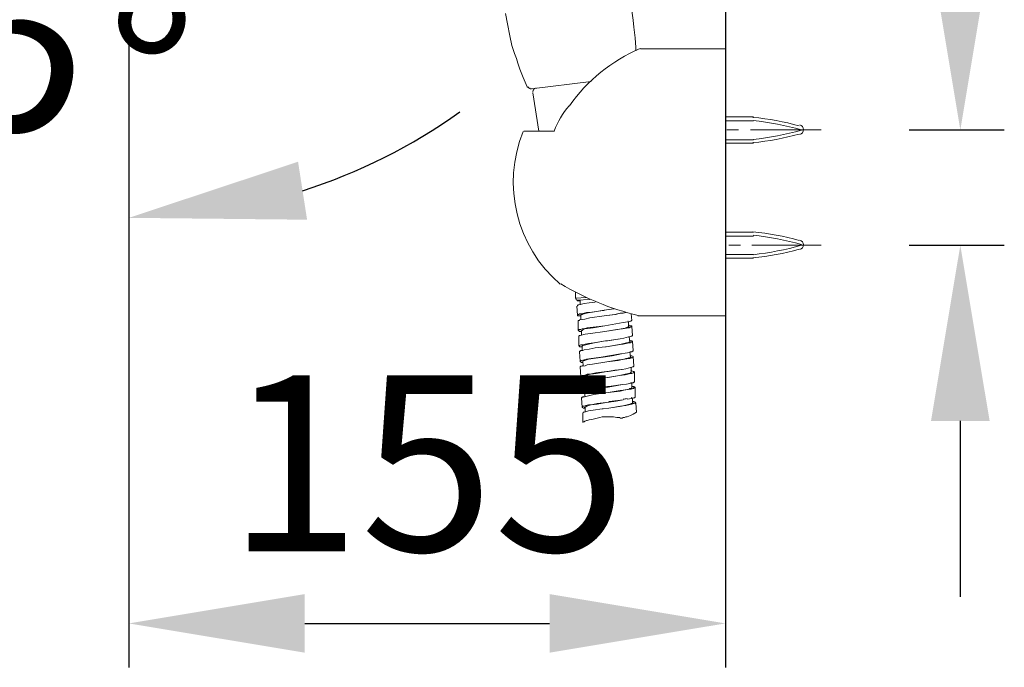
# Model space of a CAD drawing. Units: inches. Extents: x 855 to 2231, y 150 to 1630.
# Drawn here: x 1617 to 1785, y 1103 to 1213 of the extents above; entities that cross this region are included whole.
import ezdxf

# ---------------------------------------------------------------- set-up
doc = ezdxf.new("R2010")
doc.units = ezdxf.units.IN
doc.header["$MEASUREMENT"] = 0
doc.layers.get('DEFPOINTS').update_dxf_attribs({"color": 16})
doc.layers.add('DIM', color=3, linetype='Continuous', lineweight=13)
doc.styles.get("Standard").update_dxf_attribs({"font": 'arial_0.ttf'})
doc.dimstyles.new('1-15', dxfattribs={"dimscale": 15, "dimtxt": 2, "dimasz": 2, "dimexe": 0.5, "dimexo": 1, "dimgap": 0.8, "dimtad": 1, "dimdec": 0, "dimrnd": 0.5, "dimdsep": 46, "dimtxsty": 'Standard', "dimcen": 0, "dimadec": 0, "dimazin": 0, "dimtfac": 1, "dimtdec": 0, "dimtofl": 0, "dimtmove": 0, "dimatfit": 3, "dimfxl": 1, "dimtolj": 1, "dimtzin": 0, "dimarcsym": 1})

# ---------------------------------------------------------------- blocks, each defined once
blk = doc.blocks.new('*D1768')
at = {"layer": 'DEFPOINTS', "color": 0, "transparency": 16777216}
for p in [(1635.5, 1243.58), (1737.28, 1243.58), (1737.28, 1110)]:
    blk.add_point(p, dxfattribs=at)
at = {"layer": 'DIM', "color": 0, "lineweight": -2, "transparency": 16777216}
for p, q in [((1635.5, 1228.58), (1635.5, 1102.5)), ((1737.28, 1228.58), (1737.28, 1102.5)), ((1665.5, 1110), (1707.28, 1110))]:
    blk.add_line(p, q, dxfattribs=at)
at = {"layer": 'DIM', "color": 0, "transparency": 16777216}
for points in [[(1665.5, 1115), (1665.5, 1105), (1635.5, 1110)], [(1707.28, 1115), (1707.28, 1105), (1737.28, 1110)]]:
    blk.add_solid(points, dxfattribs=at)
at = {"layer": 'DIM', "color": 0, "transparency": 16777216, "insert": (1686.39, 1137.32), "char_height": 30, "attachment_point": 5}
blk.add_mtext('\\A1;155', dxfattribs=at)
blk = doc.blocks.new('*D1769')
at = {"layer": 'DEFPOINTS', "color": 0, "transparency": 16777216}
for p in [(1629.69, 1268.05), (1626.23, 1263.02), (1635.5, 1261.23), (1635.5, 1259.22), (1616.06, 1181.17)]:
    blk.add_point(p, dxfattribs=at)
at = {"layer": 'DIM', "color": 0, "lineweight": -2, "transparency": 16777216}
for p, q in [((1617.71, 1250.67), (1576.04, 1190.22)), ((1635.5, 1244.22), (1635.5, 1171.71))]:
    blk.add_line(p, q, dxfattribs=at)
for start, end in [(199.93, 217.6731), (287.743, 305.4861)]:
    blk.add_arc((1635.5, 1276.47), 97.26, start, end, dxfattribs=at)
at = {"layer": 'DIM', "color": 0, "transparency": 16777216}
for points in [[(1561.96, 1220.66), (1555.08, 1213.4), (1580.29, 1196.4)], [(1665.91, 1178.89), (1664.37, 1188.78), (1635.5, 1179.21)]]:
    blk.add_solid(points, dxfattribs=at)
at = {"layer": 'DIM', "color": 0, "transparency": 16777216, "insert": (1614.62, 1209.72), "char_height": 30, "attachment_point": 5, "rotation": 342.6319}
blk.add_mtext('\\A1;35°', dxfattribs=at)
blk = doc.blocks.new('*D1771')
at = {"layer": 'DEFPOINTS', "color": 0, "transparency": 16777216}
for p in [(1753.59, 1194.2), (1777.34, 1194.2), (1753.59, 1174.54)]:
    blk.add_point(p, dxfattribs=at)
at = {"layer": 'DIM', "color": 0, "lineweight": -2, "transparency": 16777216}
for p, q in [((1777.34, 1224.2), (1777.34, 1321.05)), ((1768.59, 1194.2), (1784.84, 1194.2)), ((1768.59, 1174.54), (1784.84, 1174.54)), ((1777.34, 1144.54), (1777.34, 1114.54))]:
    blk.add_line(p, q, dxfattribs=at)
at = {"layer": 'DIM', "color": 0, "transparency": 16777216}
for points in [[(1772.34, 1224.2), (1782.34, 1224.2), (1777.34, 1194.2)], [(1772.34, 1144.54), (1782.34, 1144.54), (1777.34, 1174.54)]]:
    blk.add_solid(points, dxfattribs=at)
at = {"layer": 'DIM', "color": 0, "transparency": 16777216, "insert": (1750.01, 1287.63), "char_height": 30, "attachment_point": 5, "rotation": 90}
blk.add_mtext('\\A1;30', dxfattribs=at)

msp = doc.modelspace()

# ---------------------------------------------------------------- linework, layer by layer
at = {"lineweight": 15}
for p, q in [((1721.3, 1214.53), (1721.53, 1212.97)), ((1700.08, 1212.3), (1699.74, 1214.09)), ((1721.53, 1212.97), (1721.64, 1211.74)), ((1700.52, 1210.29), (1700.08, 1212.3)), ((1721.64, 1211.74), (1721.75, 1210.85)), ((1700.86, 1208.61), (1700.52, 1210.29)), ((1721.75, 1210.85), (1721.86, 1209.95)), ((1721.86, 1209.95), (1721.97, 1208.28)), ((1701.31, 1207.27), (1700.86, 1208.61)), ((1721.97, 1208.28), (1721.97, 1207.72)), ((1737.28, 1208.06), (1722.76, 1208.06)), ((1737.28, 1208.06), (1737.28, 1162.47)), ((1701.64, 1206.38), (1701.31, 1207.27)), ((1701.86, 1205.6), (1701.64, 1206.38)), ((1737.28, 1193.42), (1737.28, 1206.6)), ((1702.2, 1204.59), (1701.86, 1205.6)), ((1702.76, 1203.14), (1702.2, 1204.59)), ((1703.43, 1201.57), (1702.76, 1203.14)), ((1703.54, 1201.57), (1703.65, 1201.46)), ((1703.65, 1201.46), (1703.76, 1201.35)), ((1703.76, 1201.35), (1703.99, 1201.24)), ((1703.99, 1201.24), (1704.21, 1201.24)), ((1704.21, 1201.24), (1714.38, 1202.47)), ((1704.43, 1200.57), (1705.44, 1193.98)), ((1742.08, 1196.44), (1737.28, 1196.44)), ((1742.08, 1195.76), (1737.28, 1195.76)), ((1739.51, 1194.2), (1737.5, 1194.2)), ((1753.59, 1194.2), (1741.52, 1194.2)), ((1702.87, 1193.98), (1706.33, 1193.98)), ((1703.88, 1193.98), (1708.12, 1193.98)), ((1742.08, 1192.52), (1737.28, 1192.52)), ((1742.08, 1191.97), (1737.28, 1191.97)), ((1737.28, 1189.29), (1737.28, 1184.37)), ((1737.28, 1173.87), (1737.28, 1186.94)), ((1742.08, 1176.77), (1737.28, 1176.77)), ((1742.08, 1176.1), (1737.28, 1176.1)), ((1739.85, 1174.54), (1737.84, 1174.54)), ((1753.59, 1174.54), (1741.75, 1174.54)), ((1742.08, 1172.97), (1737.28, 1172.97)), ((1742.08, 1172.3), (1737.28, 1172.3)), ((1711.69, 1166.49), (1711.69, 1165.49)), ((1737.28, 1154.21), (1737.28, 1167.28)), ((1711.69, 1165.49), (1713.59, 1165.6)), ((1711.92, 1165.15), (1714.15, 1165.27)), ((1711.92, 1165.15), (1712.03, 1165.04)), ((1711.92, 1164.15), (1712.03, 1162.58)), ((1712.03, 1165.04), (1712.14, 1165.04)), ((1712.14, 1164.37), (1712.03, 1164.26)), ((1712.03, 1164.26), (1712.03, 1164.15)), ((1712.14, 1165.04), (1712.25, 1165.04)), ((1712.25, 1164.37), (1712.14, 1164.37)), ((1712.25, 1165.04), (1712.37, 1165.04)), ((1713.15, 1164.6), (1712.25, 1164.37)), ((1712.48, 1165.15), (1712.48, 1164.37)), ((1714.04, 1164.71), (1713.15, 1164.6)), ((1715.05, 1164.82), (1714.04, 1164.71)), ((1712.14, 1162.7), (1712.03, 1162.58)), ((1712.03, 1162.58), (1712.03, 1162.47)), ((1712.03, 1162.47), (1712.14, 1162.47)), ((1712.25, 1162.7), (1712.14, 1162.7)), ((1712.14, 1162.47), (1712.25, 1162.47)), ((1712.37, 1162.81), (1712.25, 1162.7)), ((1712.25, 1162.47), (1712.37, 1162.47)), ((1712.48, 1162.81), (1712.37, 1162.81)), ((1712.37, 1162.47), (1712.59, 1162.47)), ((1712.7, 1162.81), (1712.48, 1162.81)), ((1712.7, 1162.7), (1712.59, 1162.58)), ((1712.59, 1162.58), (1712.59, 1161.8)), ((1713.15, 1162.92), (1712.7, 1162.81)), ((1712.81, 1162.7), (1712.7, 1162.7)), ((1712.92, 1162.81), (1712.81, 1162.7)), ((1713.15, 1162.81), (1712.92, 1162.81)), ((1713.59, 1163.03), (1713.15, 1162.92)), ((1713.59, 1162.92), (1713.15, 1162.81)), ((1714.49, 1163.14), (1713.59, 1162.92)), ((1714.6, 1163.14), (1713.59, 1163.03)), ((1714.15, 1162.14), (1716.61, 1162.47)), ((1716.39, 1163.37), (1714.49, 1163.14)), ((1716.61, 1163.48), (1714.6, 1163.14)), ((1716.61, 1163.37), (1716.39, 1163.37)), ((1718.29, 1163.7), (1716.61, 1163.48)), ((1718.17, 1163.7), (1716.61, 1163.48)), ((1716.61, 1163.48), (1716.61, 1163.37)), ((1718.4, 1162.7), (1716.61, 1162.47)), ((1718.51, 1162.7), (1716.61, 1162.47)), ((1719.29, 1162.92), (1718.4, 1162.7)), ((1719.4, 1162.92), (1718.51, 1162.7)), ((1719.74, 1162.92), (1719.29, 1162.92)), ((1719.85, 1162.92), (1719.4, 1162.92)), ((1720.18, 1163.03), (1719.74, 1162.92)), ((1720.3, 1163.03), (1719.85, 1162.92)), ((1721.3, 1161.69), (1721.19, 1162.81)), ((1737.28, 1162.47), (1722.31, 1162.47)), ((1737.28, 1162.47), (1722.53, 1162.47)), ((1712.14, 1161.58), (1712.14, 1161.69)), ((1712.14, 1161.69), (1712.37, 1161.69)), ((1712.14, 1161.58), (1712.14, 1160.01)), ((1712.37, 1161.8), (1713.26, 1161.91)), ((1712.37, 1161.69), (1712.37, 1161.8)), ((1713.26, 1161.91), (1714.15, 1162.14)), ((1716.72, 1160.8), (1714.71, 1160.46)), ((1714.71, 1160.57), (1716.72, 1160.8)), ((1719.18, 1161.24), (1716.72, 1160.8)), ((1716.72, 1160.8), (1719.18, 1161.24)), ((1719.85, 1161.36), (1719.18, 1161.24)), ((1720.63, 1161.47), (1719.85, 1161.36)), ((1721.08, 1161.58), (1720.75, 1161.47)), ((1720.75, 1160.68), (1720.75, 1161.47)), ((1720.75, 1160.91), (1720.86, 1160.91)), ((1720.75, 1160.57), (1720.86, 1160.68)), ((1720.75, 1160.68), (1720.86, 1160.68)), ((1720.86, 1160.91), (1721.08, 1160.8)), ((1721.19, 1161.58), (1721.08, 1161.58)), ((1721.08, 1160.8), (1721.19, 1160.8)), ((1721.19, 1160.68), (1721.08, 1160.57)), ((1721.3, 1161.69), (1721.19, 1161.69)), ((1721.19, 1161.69), (1721.19, 1161.58)), ((1721.19, 1160.8), (1721.3, 1160.8)), ((1721.3, 1160.68), (1721.19, 1160.68)), ((1721.3, 1160.8), (1721.3, 1160.68)), ((1721.41, 1159.12), (1721.3, 1160.68)), ((1712.14, 1160.01), (1712.25, 1159.9)), ((1712.14, 1160.01), (1712.25, 1160.01)), ((1712.25, 1160.01), (1712.25, 1160.13)), ((1712.25, 1160.13), (1712.37, 1160.13)), ((1712.25, 1159.9), (1712.37, 1159.79)), ((1712.25, 1159.01), (1712.37, 1159.12)), ((1712.25, 1159.01), (1712.25, 1157.33)), ((1712.37, 1160.13), (1712.48, 1160.13)), ((1712.37, 1159.79), (1712.59, 1159.79)), ((1712.37, 1159.12), (1712.48, 1159.12)), ((1712.48, 1160.13), (1712.59, 1160.13)), ((1712.48, 1159.12), (1713.37, 1159.34)), ((1712.59, 1160.13), (1712.81, 1160.24)), ((1712.59, 1159.79), (1712.7, 1159.79)), ((1712.81, 1160.01), (1712.7, 1160.01)), ((1712.7, 1160.01), (1712.7, 1159.9)), ((1712.7, 1159.9), (1712.7, 1159.23)), ((1712.81, 1160.24), (1713.26, 1160.35)), ((1713.03, 1160.13), (1712.81, 1160.01)), ((1713.26, 1160.24), (1713.03, 1160.13)), ((1713.26, 1160.35), (1713.71, 1160.46)), ((1713.82, 1160.35), (1713.26, 1160.24)), ((1713.37, 1159.34), (1714.26, 1159.46)), ((1713.71, 1160.46), (1714.71, 1160.57)), ((1714.71, 1160.46), (1713.82, 1160.35)), ((1714.26, 1159.46), (1716.72, 1159.79)), ((1716.72, 1159.79), (1718.84, 1160.13)), ((1718.73, 1160.13), (1716.72, 1159.79)), ((1719.74, 1160.24), (1718.73, 1160.13)), ((1718.84, 1160.13), (1719.85, 1160.35)), ((1720.75, 1160.46), (1719.74, 1160.24)), ((1719.85, 1160.35), (1720.07, 1160.35)), ((1720.07, 1160.35), (1720.3, 1160.46)), ((1720.3, 1160.46), (1720.52, 1160.57)), ((1720.52, 1160.57), (1720.75, 1160.57)), ((1720.86, 1160.46), (1720.75, 1160.46)), ((1720.97, 1160.57), (1720.86, 1160.46)), ((1720.97, 1158.9), (1721.19, 1159.01)), ((1721.19, 1159.01), (1721.3, 1159.01)), ((1721.3, 1159.01), (1721.41, 1159.12)), ((1712.37, 1157.44), (1712.59, 1157.56)), ((1712.37, 1157.33), (1712.37, 1157.44)), ((1712.37, 1157.33), (1712.37, 1157.22)), ((1712.37, 1157.22), (1712.48, 1157.22)), ((1712.48, 1157.22), (1712.7, 1157.22)), ((1712.59, 1157.56), (1712.81, 1157.56)), ((1712.7, 1157.22), (1712.81, 1157.22)), ((1712.81, 1157.56), (1712.92, 1157.56)), ((1712.92, 1157.44), (1712.81, 1157.33)), ((1712.81, 1157.33), (1712.81, 1156.55)), ((1712.92, 1157.56), (1713.37, 1157.67)), ((1713.03, 1157.44), (1712.92, 1157.44)), ((1713.48, 1157.56), (1713.03, 1157.44)), ((1713.37, 1157.67), (1713.93, 1157.78)), ((1713.93, 1157.67), (1713.48, 1157.56)), ((1714.93, 1157.89), (1713.93, 1157.67)), ((1713.93, 1157.78), (1714.82, 1157.89)), ((1714.82, 1157.89), (1716.83, 1158.23)), ((1716.83, 1158.23), (1714.93, 1157.89)), ((1716.83, 1157.22), (1715.05, 1157)), ((1717.06, 1158.23), (1716.83, 1158.23)), ((1716.83, 1158.23), (1717.17, 1158.23)), ((1716.95, 1157.22), (1716.83, 1157.22)), ((1718.96, 1157.56), (1716.95, 1157.22)), ((1718.84, 1157.56), (1716.95, 1157.22)), ((1719.29, 1158.56), (1717.06, 1158.23)), ((1717.17, 1158.23), (1719.29, 1158.56)), ((1719.85, 1157.67), (1718.84, 1157.56)), ((1719.96, 1157.78), (1718.96, 1157.56)), ((1719.96, 1158.67), (1719.29, 1158.56)), ((1720.86, 1157.89), (1719.85, 1157.67)), ((1720.75, 1158.9), (1719.96, 1158.67)), ((1720.41, 1157.89), (1719.96, 1157.78)), ((1720.75, 1157.89), (1720.41, 1157.89)), ((1720.86, 1158), (1720.75, 1157.89)), ((1720.97, 1158), (1720.86, 1158.9)), ((1720.86, 1158.9), (1720.97, 1158.9)), ((1720.97, 1158), (1720.86, 1158)), ((1720.97, 1157.89), (1720.86, 1157.89)), ((1720.97, 1158.34), (1720.97, 1158.23)), ((1720.97, 1158.23), (1721.19, 1158.23)), ((1720.97, 1158.12), (1720.97, 1158)), ((1721.08, 1157.89), (1720.97, 1157.89)), ((1721.19, 1158.23), (1721.3, 1158.23)), ((1721.41, 1158), (1721.19, 1158)), ((1721.3, 1158.23), (1721.41, 1158.12)), ((1721.53, 1156.55), (1721.41, 1158.12)), ((1721.41, 1158.12), (1721.41, 1158)), ((1712.37, 1156.33), (1712.37, 1156.44)), ((1712.37, 1156.44), (1712.48, 1156.44)), ((1712.37, 1156.33), (1712.48, 1154.76)), ((1712.48, 1156.44), (1712.59, 1156.55)), ((1712.92, 1156.55), (1712.59, 1156.55)), ((1713.15, 1156.66), (1712.92, 1156.55)), ((1714.04, 1156.78), (1713.15, 1156.66)), ((1715.05, 1157), (1714.04, 1156.78)), ((1719.4, 1155.99), (1716.05, 1155.43)), ((1717.95, 1155.66), (1716.39, 1155.43)), ((1719.52, 1155.99), (1717.95, 1155.66)), ((1719.52, 1155.99), (1719.4, 1155.99)), ((1720.18, 1156.11), (1719.52, 1155.99)), ((1720.97, 1156.22), (1720.18, 1156.11)), ((1721.08, 1155.43), (1720.97, 1156.33)), ((1721.08, 1156.33), (1720.97, 1156.22)), ((1721.3, 1156.33), (1721.08, 1156.33)), ((1721.3, 1155.66), (1721.08, 1155.66)), ((1721.08, 1155.55), (1721.08, 1155.43)), ((1721.41, 1156.44), (1721.3, 1156.33)), ((1721.53, 1155.55), (1721.3, 1155.66)), ((1721.53, 1156.44), (1721.41, 1156.44)), ((1721.53, 1156.55), (1721.53, 1156.44)), ((1721.64, 1153.87), (1721.53, 1155.55)), ((1721.53, 1155.55), (1721.53, 1155.43)), ((1712.59, 1154.88), (1712.48, 1154.76)), ((1712.48, 1154.76), (1712.48, 1154.65)), ((1712.48, 1154.65), (1712.59, 1154.65)), ((1712.59, 1153.87), (1712.48, 1153.76)), ((1712.7, 1154.88), (1712.59, 1154.88)), ((1712.59, 1154.65), (1712.7, 1154.54)), ((1712.7, 1153.87), (1712.59, 1153.87)), ((1713.15, 1154.99), (1712.7, 1154.88)), ((1712.7, 1154.54), (1712.92, 1154.54)), ((1712.92, 1154.76), (1713.03, 1153.98)), ((1713.03, 1154.76), (1712.92, 1154.76)), ((1712.92, 1153.87), (1713.37, 1153.98)), ((1713.26, 1154.88), (1713.03, 1154.88)), ((1713.03, 1154.88), (1713.03, 1154.76)), ((1713.59, 1155.1), (1713.15, 1154.99)), ((1713.59, 1154.99), (1713.26, 1154.88)), ((1713.37, 1153.98), (1713.71, 1154.1)), ((1714.38, 1155.21), (1713.59, 1155.1)), ((1713.93, 1155.1), (1713.59, 1154.99)), ((1713.71, 1154.1), (1714.6, 1154.21)), ((1714.71, 1155.21), (1713.93, 1155.1)), ((1716.05, 1155.43), (1714.38, 1155.21)), ((1714.6, 1154.21), (1717.06, 1154.65)), ((1716.39, 1155.43), (1714.71, 1155.21)), ((1717.06, 1154.65), (1719.07, 1154.99)), ((1718.96, 1154.88), (1717.06, 1154.65)), ((1719.96, 1155.1), (1718.96, 1154.88)), ((1719.07, 1154.99), (1720.07, 1155.1)), ((1720.97, 1155.21), (1719.96, 1155.1)), ((1720.07, 1155.1), (1720.3, 1155.21)), ((1720.3, 1155.21), (1720.52, 1155.21)), ((1720.52, 1155.21), (1720.75, 1155.32)), ((1720.75, 1155.32), (1720.86, 1155.32)), ((1720.86, 1155.32), (1720.97, 1155.32)), ((1720.97, 1155.32), (1721.08, 1155.32)), ((1721.08, 1155.32), (1720.97, 1155.21)), ((1721.08, 1155.32), (1721.08, 1155.43)), ((1721.53, 1155.43), (1721.41, 1155.32)), ((1721.53, 1153.76), (1721.64, 1153.87)), ((1712.48, 1153.76), (1712.59, 1152.08)), ((1712.7, 1152.19), (1712.59, 1152.19)), ((1712.59, 1152.19), (1712.59, 1152.08)), ((1712.81, 1152.31), (1712.7, 1152.19)), ((1713.03, 1152.31), (1712.81, 1152.31)), ((1713.15, 1152.31), (1713.03, 1152.31)), ((1713.71, 1152.53), (1713.15, 1152.31)), ((1713.26, 1152.19), (1713.15, 1152.19)), ((1713.15, 1152.19), (1713.15, 1152.08)), ((1713.37, 1152.31), (1713.26, 1152.19)), ((1713.82, 1152.42), (1713.37, 1152.31)), ((1714.15, 1152.53), (1713.71, 1152.53)), ((1714.26, 1152.53), (1713.82, 1152.42)), ((1715.16, 1152.75), (1714.15, 1152.53)), ((1715.27, 1152.64), (1714.26, 1152.53)), ((1717.06, 1152.98), (1715.16, 1152.75)), ((1717.06, 1152.98), (1715.27, 1152.64)), ((1717.17, 1152.98), (1717.06, 1152.98)), ((1717.17, 1152.98), (1717.06, 1152.98)), ((1718.4, 1153.2), (1717.17, 1152.98)), ((1717.28, 1152.98), (1717.17, 1152.98)), ((1717.17, 1151.97), (1719.18, 1152.31)), ((1719.52, 1153.31), (1717.28, 1152.98)), ((1719.18, 1152.31), (1717.28, 1151.97)), ((1719.63, 1153.31), (1718.4, 1153.2)), ((1719.18, 1152.31), (1720.18, 1152.53)), ((1720.18, 1152.42), (1719.18, 1152.31)), ((1719.63, 1153.31), (1719.52, 1153.31)), ((1720.3, 1153.42), (1719.63, 1153.31)), ((1720.18, 1152.53), (1720.75, 1152.64)), ((1721.08, 1152.64), (1720.18, 1152.42)), ((1720.3, 1153.42), (1721.08, 1153.65)), ((1720.75, 1152.64), (1720.97, 1152.64)), ((1720.97, 1152.64), (1721.08, 1152.75)), ((1721.08, 1153.65), (1721.19, 1153.65)), ((1721.08, 1152.75), (1721.19, 1152.87)), ((1721.3, 1152.64), (1721.08, 1152.64)), ((1721.19, 1153.65), (1721.41, 1153.76)), ((1721.19, 1152.87), (1721.19, 1153.65)), ((1721.19, 1153.09), (1721.3, 1153.09)), ((1721.3, 1153.09), (1721.53, 1152.98)), ((1721.41, 1153.76), (1721.53, 1153.76)), ((1721.53, 1152.98), (1721.64, 1152.98)), ((1721.64, 1152.75), (1721.53, 1152.75)), ((1721.64, 1152.98), (1721.75, 1152.87)), ((1721.75, 1152.87), (1721.64, 1152.87)), ((1721.64, 1152.87), (1721.64, 1152.75)), ((1721.75, 1151.3), (1721.75, 1152.87)), ((1712.59, 1152.08), (1712.7, 1151.97)), ((1712.59, 1151.08), (1712.59, 1151.19)), ((1712.59, 1151.19), (1712.7, 1151.19)), ((1712.59, 1151.08), (1712.7, 1149.51)), ((1712.7, 1151.97), (1712.81, 1151.97)), ((1712.7, 1151.19), (1712.81, 1151.3)), ((1712.81, 1151.97), (1713.03, 1151.97)), ((1712.81, 1151.3), (1712.92, 1151.3)), ((1712.92, 1151.3), (1713.37, 1151.41)), ((1713.03, 1152.08), (1713.15, 1151.3)), ((1713.37, 1151.41), (1713.82, 1151.53)), ((1713.82, 1151.53), (1714.71, 1151.64)), ((1714.71, 1151.64), (1717.17, 1151.97)), ((1717.28, 1151.97), (1717.17, 1151.97)), ((1718.51, 1150.52), (1717.28, 1150.3)), ((1719.74, 1150.74), (1717.39, 1150.41)), ((1719.74, 1150.74), (1718.51, 1150.52)), ((1720.41, 1150.85), (1719.74, 1150.74)), ((1721.19, 1150.97), (1720.41, 1150.85)), ((1721.3, 1151.08), (1721.19, 1151.08)), ((1721.3, 1150.18), (1721.3, 1151.08)), ((1721.53, 1151.08), (1721.3, 1151.08)), ((1721.64, 1151.19), (1721.53, 1151.08)), ((1721.75, 1151.19), (1721.64, 1151.19)), ((1721.75, 1151.3), (1721.75, 1151.19)), ((1712.81, 1149.62), (1712.7, 1149.62)), ((1712.7, 1149.62), (1712.7, 1149.51)), ((1712.7, 1149.51), (1712.81, 1149.4)), ((1713.03, 1149.62), (1712.81, 1149.62)), ((1712.81, 1149.4), (1713.03, 1149.4)), ((1713.15, 1149.74), (1713.03, 1149.62)), ((1713.26, 1149.74), (1713.15, 1149.74)), ((1713.82, 1149.85), (1713.26, 1149.74)), ((1713.37, 1149.62), (1713.26, 1149.62)), ((1713.26, 1149.62), (1713.26, 1149.51)), ((1713.26, 1149.51), (1713.26, 1148.73)), ((1713.59, 1149.74), (1713.37, 1149.62)), ((1713.48, 1148.73), (1713.93, 1148.84)), ((1714.49, 1149.85), (1713.59, 1149.74)), ((1714.26, 1149.96), (1713.82, 1149.85)), ((1713.93, 1148.84), (1714.82, 1149.07)), ((1715.27, 1150.07), (1714.26, 1149.96)), ((1715.27, 1150.07), (1714.49, 1149.85)), ((1714.82, 1149.07), (1717.28, 1149.4)), ((1717.17, 1150.41), (1715.27, 1150.07)), ((1716.95, 1150.3), (1715.27, 1150.07)), ((1717.17, 1150.3), (1716.95, 1150.3)), ((1717.28, 1150.41), (1717.17, 1150.41)), ((1717.28, 1150.3), (1717.17, 1150.3)), ((1717.39, 1150.41), (1717.28, 1150.41)), ((1717.28, 1149.4), (1719.29, 1149.74)), ((1719.29, 1149.62), (1717.28, 1149.4)), ((1719.29, 1149.74), (1720.3, 1149.85)), ((1720.18, 1149.85), (1719.29, 1149.62)), ((1721.19, 1149.96), (1720.18, 1149.85)), ((1720.3, 1149.85), (1720.86, 1149.96)), ((1720.86, 1149.96), (1720.97, 1150.07)), ((1720.97, 1150.07), (1721.08, 1150.07)), ((1721.08, 1150.07), (1721.19, 1150.07)), ((1721.19, 1150.07), (1721.3, 1150.18)), ((1721.53, 1150.07), (1721.19, 1149.96)), ((1721.3, 1150.41), (1721.41, 1150.41)), ((1721.3, 1150.3), (1721.3, 1150.18)), ((1721.41, 1150.41), (1721.53, 1150.41)), ((1721.53, 1150.41), (1721.64, 1150.41)), ((1721.64, 1150.41), (1721.75, 1150.3)), ((1721.75, 1150.18), (1721.64, 1150.18)), ((1721.75, 1150.3), (1721.86, 1150.3)), ((1721.86, 1150.18), (1721.75, 1150.18)), ((1721.86, 1148.62), (1721.86, 1150.3)), ((1721.86, 1150.3), (1721.86, 1150.18)), ((1737.28, 1139.32), (1737.28, 1150.15)), ((1712.81, 1148.62), (1712.7, 1148.51)), ((1712.7, 1148.51), (1712.81, 1146.83)), ((1712.7, 1148.51), (1712.81, 1148.51)), ((1712.92, 1148.62), (1712.81, 1148.62)), ((1713.03, 1148.62), (1713.48, 1148.73)), ((1713.15, 1147.06), (1713.48, 1147.17)), ((1713.48, 1147.17), (1713.93, 1147.28)), ((1713.93, 1147.17), (1713.71, 1147.06)), ((1713.93, 1147.28), (1714.38, 1147.28)), ((1714.38, 1147.28), (1713.93, 1147.17)), ((1714.38, 1147.28), (1715.38, 1147.5)), ((1715.38, 1147.39), (1714.38, 1147.28)), ((1715.38, 1147.5), (1717.39, 1147.73)), ((1717.28, 1147.73), (1715.38, 1147.39)), ((1717.39, 1147.73), (1717.28, 1147.73)), ((1718.62, 1147.95), (1717.39, 1147.73)), ((1717.39, 1147.73), (1717.5, 1147.84)), ((1717.5, 1147.84), (1719.85, 1148.17)), ((1719.85, 1148.17), (1718.62, 1147.95)), ((1719.4, 1147.06), (1720.3, 1147.17)), ((1719.52, 1147.06), (1720.52, 1147.28)), ((1720.3, 1147.17), (1721.3, 1147.39)), ((1721.3, 1148.4), (1720.52, 1148.28)), ((1720.52, 1147.28), (1720.97, 1147.39)), ((1720.97, 1147.39), (1721.19, 1147.5)), ((1721.19, 1147.5), (1721.3, 1147.5)), ((1721.3, 1147.5), (1721.41, 1147.5)), ((1721.3, 1147.39), (1721.64, 1147.5)), ((1721.41, 1148.4), (1721.64, 1148.51)), ((1721.41, 1147.61), (1721.41, 1148.4)), ((1721.41, 1147.5), (1721.41, 1147.61)), ((1721.53, 1147.84), (1721.64, 1147.84)), ((1721.64, 1148.51), (1721.75, 1148.51)), ((1721.64, 1147.84), (1721.75, 1147.73)), ((1721.75, 1148.51), (1721.86, 1148.62)), ((1721.75, 1147.73), (1721.86, 1147.73)), ((1721.86, 1147.5), (1721.75, 1147.5)), ((1721.86, 1147.73), (1721.97, 1147.61)), ((1721.97, 1147.61), (1721.86, 1147.5)), ((1722.08, 1146.05), (1721.97, 1147.61)), ((1712.81, 1146.94), (1712.92, 1147.06)), ((1712.81, 1146.94), (1712.81, 1146.83)), ((1712.81, 1146.83), (1712.92, 1146.83)), ((1712.92, 1147.06), (1713.15, 1147.06)), ((1712.92, 1146.83), (1713.03, 1146.72)), ((1713.15, 1146.05), (1712.92, 1145.94)), ((1712.92, 1145.94), (1712.92, 1144.26)), ((1713.03, 1146.72), (1713.26, 1146.72)), ((1713.59, 1146.16), (1713.15, 1146.05)), ((1713.48, 1146.94), (1713.37, 1146.94)), ((1713.37, 1146.94), (1713.37, 1146.83)), ((1713.37, 1146.83), (1713.37, 1146.05)), ((1713.59, 1147.06), (1713.48, 1146.94)), ((1713.71, 1147.06), (1713.59, 1147.06)), ((1713.93, 1146.27), (1713.59, 1146.16)), ((1714.71, 1146.39), (1713.93, 1146.27)), ((1716.27, 1146.61), (1714.71, 1146.39)), ((1716.39, 1146.61), (1716.27, 1146.61)), ((1717.39, 1146.72), (1716.39, 1146.61)), ((1717.39, 1146.72), (1719.52, 1147.06)), ((1717.39, 1146.72), (1719.4, 1147.06)), ((1720.52, 1145.27), (1721.08, 1145.49)), ((1721.08, 1145.49), (1721.53, 1145.72)), ((1721.53, 1145.72), (1722.08, 1146.05)), ((1712.92, 1144.26), (1713.03, 1144.38)), ((1713.03, 1144.38), (1713.15, 1144.38)), ((1713.15, 1144.38), (1713.26, 1144.49)), ((1713.26, 1144.49), (1713.37, 1144.49)), ((1713.37, 1144.49), (1713.59, 1144.6)), ((1713.59, 1144.6), (1713.71, 1144.6)), ((1713.71, 1144.6), (1714.04, 1144.71)), ((1714.04, 1144.71), (1714.49, 1144.82)), ((1714.49, 1144.82), (1714.93, 1144.93)), ((1714.93, 1144.93), (1715.38, 1145.04)), ((1715.38, 1145.04), (1715.83, 1145.16)), ((1715.83, 1145.16), (1716.27, 1145.27)), ((1716.27, 1145.27), (1716.61, 1145.27)), ((1716.61, 1145.27), (1716.95, 1145.27)), ((1716.95, 1145.27), (1717.28, 1145.27)), ((1717.28, 1145.27), (1717.62, 1145.27)), ((1717.62, 1145.27), (1717.95, 1145.27)), ((1717.95, 1145.27), (1718.17, 1145.27)), ((1718.17, 1145.27), (1718.73, 1145.16)), ((1718.73, 1145.16), (1719.18, 1145.16)), ((1719.18, 1145.16), (1719.4, 1145.04)), ((1719.4, 1145.04), (1719.63, 1145.04)), ((1719.63, 1145.04), (1719.85, 1145.16)), ((1719.85, 1145.16), (1720.07, 1145.16)), ((1720.07, 1145.16), (1720.3, 1145.27)), ((1720.3, 1145.27), (1720.52, 1145.27))]:
    msp.add_line(p, q, dxfattribs=at)
for points in [[(1722.71, 1208.12), (1717.87, 1206.02), (1713.7, 1202.63), (1710.66, 1198.32)], [(1703.37, 1201.72), (1703.47, 1201.48), (1703.72, 1201.33), (1703.99, 1201.35)], [(1704.56, 1201.12), (1704.46, 1200.98), (1704.41, 1200.81), (1704.44, 1200.64)], [(1704.99, 1201.35), (1704.82, 1201.34), (1704.67, 1201.25), (1704.56, 1201.12)], [(1710.61, 1198.34), (1709.53, 1197.05), (1708.66, 1195.59), (1708.05, 1194.02)], [(1749.87, 1194.89), (1747.29, 1195.63), (1744.64, 1196.12), (1741.97, 1196.36)], [(1750.23, 1194.22), (1747.53, 1194.97), (1744.78, 1195.5), (1742, 1195.83)], [(1742.01, 1192.57), (1744.79, 1192.9), (1747.53, 1193.44), (1750.23, 1194.18)], [(1750.57, 1194.26), (1750.57, 1194.64), (1750.31, 1194.97), (1749.94, 1195.07)], [(1749.95, 1193.45), (1750.31, 1193.54), (1750.57, 1193.87), (1750.57, 1194.26)], [(1702.76, 1193.94), (1699.06, 1184.79), (1701.61, 1174.31), (1709.09, 1167.89)], [(1741.97, 1192.04), (1744.64, 1192.28), (1747.29, 1192.78), (1749.87, 1193.51)], [(1749.87, 1175.34), (1747.29, 1176.07), (1744.64, 1176.57), (1741.97, 1176.81)], [(1750.23, 1174.67), (1747.53, 1175.42), (1744.78, 1175.95), (1742, 1176.28)], [(1742.01, 1172.91), (1744.79, 1173.23), (1747.53, 1173.77), (1750.23, 1174.52)], [(1750.57, 1174.59), (1750.57, 1174.97), (1750.31, 1175.31), (1749.94, 1175.41)], [(1749.95, 1173.78), (1750.31, 1173.88), (1750.57, 1174.21), (1750.57, 1174.59)], [(1741.97, 1172.38), (1744.64, 1172.62), (1747.29, 1173.11), (1749.87, 1173.85)], [(1709.17, 1167.93), (1713.27, 1165.49), (1717.72, 1163.67), (1722.36, 1162.56)], [(1711.69, 1165.53), (1711.7, 1165.42), (1711.77, 1165.32), (1711.88, 1165.28)], [(1712.38, 1164.99), (1712.37, 1164.99), (1712.36, 1164.99), (1712.35, 1164.99)], [(1712.51, 1162.44), (1712.51, 1162.44), (1712.5, 1162.44), (1712.49, 1162.45)], [(1720.69, 1161.57), (1720.67, 1161.56), (1720.65, 1161.56), (1720.63, 1161.55)], [(1712.66, 1159.88), (1712.65, 1159.88), (1712.64, 1159.88), (1712.63, 1159.88)], [(1720.8, 1158.92), (1720.79, 1158.91), (1720.78, 1158.91), (1720.76, 1158.91)], [(1720.93, 1160.51), (1720.98, 1160.53), (1721.03, 1160.54), (1721.07, 1160.56)], [(1721.04, 1157.96), (1721.09, 1157.97), (1721.13, 1157.99), (1721.18, 1158.01)], [(1712.72, 1157.2), (1712.71, 1157.2), (1712.7, 1157.21), (1712.69, 1157.21)], [(1712.68, 1153.88), (1712.69, 1153.88), (1712.7, 1153.88), (1712.71, 1153.88)], [(1712.72, 1153.91), (1712.72, 1153.92), (1712.73, 1153.92), (1712.74, 1153.92)], [(1712.74, 1153.92), (1712.78, 1153.93), (1712.83, 1153.94), (1712.87, 1153.95)], [(1712.9, 1154.64), (1712.89, 1154.64), (1712.89, 1154.64), (1712.88, 1154.64)], [(1720.97, 1155.48), (1720.97, 1155.48), (1720.97, 1155.48), (1720.97, 1155.49)], [(1721.08, 1155.38), (1721.11, 1155.39), (1721.14, 1155.4), (1721.17, 1155.41)], [(1721.21, 1155.3), (1721.26, 1155.32), (1721.3, 1155.34), (1721.35, 1155.35)], [(1721.08, 1153.1), (1721.08, 1153.1), (1721.09, 1153.1), (1721.09, 1153.1)], [(1721.28, 1152.67), (1721.32, 1152.68), (1721.37, 1152.7), (1721.42, 1152.71)], [(1712.99, 1151.96), (1712.99, 1151.96), (1712.97, 1151.96), (1712.97, 1151.96)], [(1721.09, 1151.06), (1721.1, 1151.07), (1721.12, 1151.07), (1721.14, 1151.08)], [(1721.23, 1150.53), (1721.25, 1150.53), (1721.26, 1150.53), (1721.27, 1150.53)], [(1713.15, 1149.39), (1713.12, 1149.4), (1713.08, 1149.4), (1713.04, 1149.4)], [(1713.21, 1149.39), (1713.2, 1149.39), (1713.19, 1149.39), (1713.18, 1149.39)], [(1721.3, 1150.2), (1721.3, 1150.21), (1721.3, 1150.21), (1721.3, 1150.21)], [(1721.45, 1150.15), (1721.46, 1150.15), (1721.46, 1150.16), (1721.47, 1150.16)], [(1721.51, 1150.09), (1721.55, 1150.1), (1721.59, 1150.11), (1721.63, 1150.12)], [(1721.56, 1150.18), (1721.57, 1150.19), (1721.57, 1150.19), (1721.58, 1150.19)], [(1712.95, 1148.74), (1712.97, 1148.74), (1712.99, 1148.75), (1713.01, 1148.75)], [(1719.84, 1148.26), (1720.07, 1148.29), (1720.29, 1148.33), (1720.51, 1148.37)], [(1721.25, 1148.45), (1721.28, 1148.45), (1721.3, 1148.46), (1721.32, 1148.46)], [(1721.26, 1148.51), (1721.29, 1148.52), (1721.33, 1148.53), (1721.36, 1148.54)], [(1721.37, 1147.85), (1721.39, 1147.84), (1721.4, 1147.84), (1721.42, 1147.84)], [(1721.48, 1147.84), (1721.49, 1147.84), (1721.5, 1147.84), (1721.51, 1147.84)], [(1721.53, 1147.54), (1721.57, 1147.55), (1721.61, 1147.56), (1721.65, 1147.58)], [(1713, 1146.06), (1713.03, 1146.06), (1713.05, 1146.07), (1713.07, 1146.08)], [(1713.26, 1146.83), (1713.23, 1146.83), (1713.2, 1146.83), (1713.17, 1146.83)], [(1713.3, 1146.71), (1713.29, 1146.71), (1713.28, 1146.71), (1713.28, 1146.71)]]:
    msp.add_open_spline(points, degree=3, dxfattribs=at)

# ---------------------------------------------------------------- dimensions: what is measured, and where the dimension line sits
at = {"layer": 'DIM'}
dim = msp.add_linear_dim(base=(1777.34, 1194.2), p1=(1753.59, 1174.54), p2=(1753.59, 1194.2), angle=90, text='30', dimstyle='1-15', dxfattribs=at)
dim.commit()
dim.dimension.update_dxf_attribs({"geometry": '*D1771', "text_midpoint": (1750.01, 1287.63)})
dim = msp.add_angular_dim_2l(base=(1616.06, 1181.17), line1=((1629.69, 1268.05), (1626.23, 1263.02)), line2=((1635.5, 1261.23), (1635.5, 1259.22)), dimstyle='1-15', dxfattribs=at)
dim.commit()
dim.dimension.update_dxf_attribs({"geometry": '*D1769', "text_midpoint": (1606.47, 1183.64), "dimtype": 162})
dim = msp.add_linear_dim(base=(1737.28, 1110), p1=(1635.5, 1243.58), p2=(1737.28, 1243.58), text='155', dimstyle='1-15', dxfattribs=at)
dim.commit()
dim.dimension.update_dxf_attribs({"geometry": '*D1768', "text_midpoint": (1686.39, 1137.32)})

doc.saveas('drawing.dxf')
